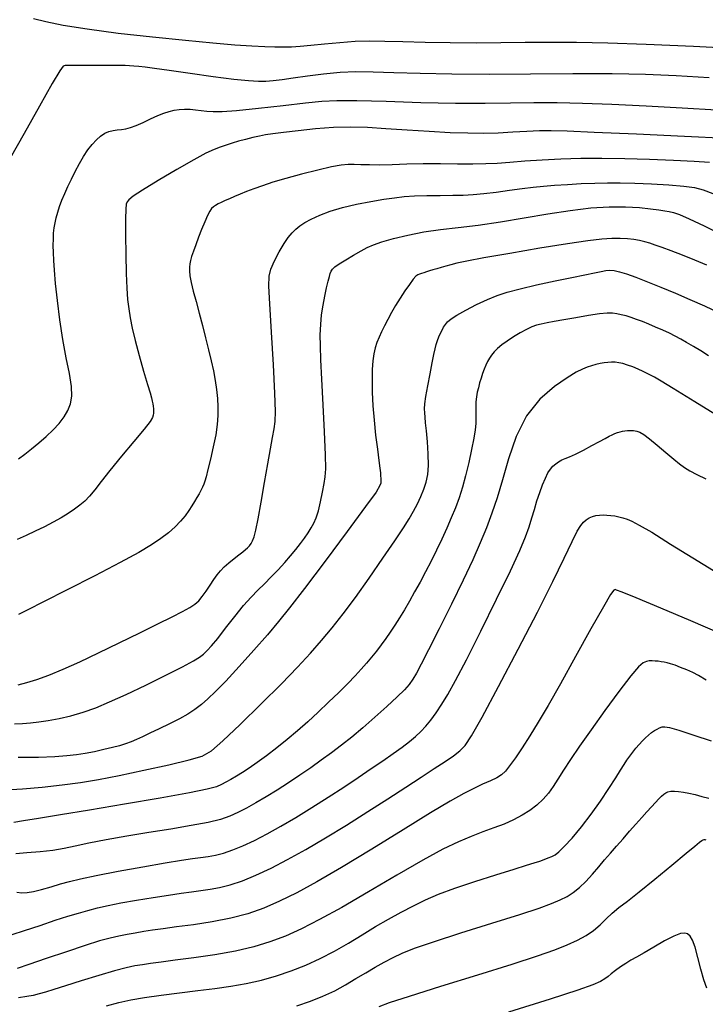
# Model space of a CAD drawing. Extents: x 349717 to 352917, y 1043174 to 1046174.
# Drawn here: x 350843 to 350943, y 1045003 to 1045147 of the extents above; entities that cross this region are included whole.
import ezdxf

# ---------------------------------------------------------------- set-up
doc = ezdxf.new("R2010")
doc.units = 0
doc.header["$MEASUREMENT"] = 0
doc.layers.add('INDEX', color=1, linetype='CONTINUOUS')
doc.layers.add('INTER', color=33, linetype='CONTINUOUS')

msp = doc.modelspace()

# ---------------------------------------------------------------- linework, layer by layer
at = {"layer": 'INDEX', "color": 1, "linetype": 'CONTINUOUS'}
for points, elevation in [([(350943.97, 1045138.5), (350939.15, 1045138.77), (350934.65, 1045138.97), (350929.78, 1045139.06), (350929.78, 1045139.06), (350924.06, 1045139.06), (350917.88, 1045139.02), (350911.83, 1045139), (350911.83, 1045139), (350906.41, 1045139.05), (350901.77, 1045139.14), (350897.95, 1045139.25), (350897.95, 1045139.25), (350894.93, 1045139.33), (350892.42, 1045139.35), (350890.09, 1045139.26), (350890.09, 1045139.26), (350887.69, 1045139.04), (350885.34, 1045138.74), (350883.26, 1045138.45), (350883.26, 1045138.45), (350881.64, 1045138.23), (350880.36, 1045138.07), (350879.27, 1045137.98), (350879.27, 1045137.98), (350878.18, 1045137.96), (350876.75, 1045138.04), (350874.61, 1045138.26), (350874.61, 1045138.26), (350871.59, 1045138.65), (350868.22, 1045139.12), (350865.18, 1045139.55), (350865.18, 1045139.55), (350863.04, 1045139.86), (350861.66, 1045140.05), (350860.74, 1045140.16), (350860.74, 1045140.16), (350860.02, 1045140.22), (350859.38, 1045140.26), (350858.74, 1045140.28), (350858.74, 1045140.28), (350858.02, 1045140.29), (350857.21, 1045140.3), (350856.31, 1045140.31), (350856.31, 1045140.31), (350855.34, 1045140.31), (350854.34, 1045140.3), (350853.4, 1045140.3), (350853.4, 1045140.3), (350852.55, 1045140.3), (350851.82, 1045140.3), (350851.2, 1045140.3), (350851.2, 1045140.3), (350850.7, 1045140.31), (350850.3, 1045140.31), (350849.99, 1045140.31), (350849.99, 1045140.31), (350849.71, 1045140.2), (350849.19, 1045139.52), (350848.08, 1045137.67), (350848.08, 1045137.67), (350846.22, 1045134.37), (350844, 1045130.38), (350841.98, 1045126.79)], 2420), ([(350842.58, 1045044.2), (350843.76, 1045044.26), (350843.76, 1045044.26), (350844.92, 1045044.34), (350846.14, 1045044.48), (350847.51, 1045044.69), (350849.09, 1045044.98), (350850.82, 1045045.38), (350852.62, 1045045.9), (350852.62, 1045045.9), (350854.45, 1045046.55), (350856.47, 1045047.39), (350858.87, 1045048.49), (350858.87, 1045048.49), (350861.75, 1045049.85), (350864.68, 1045051.29), (350867.13, 1045052.52), (350867.13, 1045052.52), (350868.7, 1045053.37), (350869.59, 1045053.94), (350870.16, 1045054.38), (350870.16, 1045054.38), (350870.69, 1045054.88), (350871.35, 1045055.59), (350872.24, 1045056.65), (350872.24, 1045056.65), (350873.4, 1045058.16), (350874.72, 1045059.86), (350876, 1045061.45), (350876, 1045061.45), (350877.11, 1045062.69), (350878.1, 1045063.69), (350879.06, 1045064.62), (350879.06, 1045064.62), (350880.06, 1045065.63), (350881.07, 1045066.69), (350882.03, 1045067.73), (350882.03, 1045067.73), (350882.88, 1045068.72), (350883.64, 1045069.64), (350884.3, 1045070.5), (350884.3, 1045070.5), (350884.9, 1045071.31), (350885.42, 1045072.08), (350885.87, 1045072.79), (350885.87, 1045072.79), (350886.26, 1045073.48), (350886.6, 1045074.26), (350886.93, 1045075.27), (350886.93, 1045075.27), (350887.24, 1045076.59), (350887.54, 1045078.01), (350887.78, 1045079.26), (350887.78, 1045079.26), (350887.94, 1045080.23), (350888, 1045081.41), (350887.97, 1045083.47), (350887.97, 1045083.47), (350887.83, 1045086.8), (350887.64, 1045090.78), (350887.45, 1045094.51), (350887.45, 1045094.51), (350887.3, 1045097.33), (350887.22, 1045099.38), (350887.21, 1045100.99), (350887.21, 1045100.99), (350887.28, 1045102.48), (350887.41, 1045103.91), (350887.61, 1045105.3), (350887.61, 1045105.3), (350887.86, 1045106.64), (350888.13, 1045107.85), (350888.36, 1045108.82), (350888.36, 1045108.82), (350888.54, 1045109.5), (350888.67, 1045109.95), (350888.81, 1045110.27), (350888.81, 1045110.27), (350889, 1045110.56), (350889.35, 1045110.89), (350889.98, 1045111.34), (350889.98, 1045111.34), (350890.94, 1045111.95), (350892.08, 1045112.63), (350893.16, 1045113.25), (350893.16, 1045113.25), (350894.06, 1045113.73), (350894.96, 1045114.12), (350896.17, 1045114.54), (350896.17, 1045114.54), (350897.88, 1045115.03), (350900, 1045115.55), (350902.33, 1045116.01), (350902.33, 1045116.01), (350904.75, 1045116.35), (350907.34, 1045116.64), (350910.23, 1045117), (350910.23, 1045117), (350913.48, 1045117.5), (350916.95, 1045118.08), (350920.41, 1045118.65), (350920.41, 1045118.65), (350923.67, 1045119.14), (350926.66, 1045119.5), (350929.37, 1045119.69), (350931.75, 1045119.68), (350933.77, 1045119.55), (350935.39, 1045119.37), (350935.39, 1045119.37), (350936.59, 1045119.22), (350937.46, 1045119.09), (350938.13, 1045118.98), (350938.13, 1045118.98), (350938.75, 1045118.85), (350939.61, 1045118.55), (350941.03, 1045117.93), (350941.03, 1045117.93), (350943.22, 1045116.88), (350945.96, 1045115.52)], 2410), ([(350842.95, 1045019.62), (350843.68, 1045019.53), (350844.44, 1045019.55), (350845.36, 1045019.71), (350845.36, 1045019.71), (350846.56, 1045020.02), (350847.93, 1045020.41), (350849.3, 1045020.82), (350849.3, 1045020.82), (350850.63, 1045021.2), (350852.23, 1045021.59), (350854.52, 1045022.07), (350854.52, 1045022.07), (350857.74, 1045022.68), (350861.34, 1045023.33), (350864.6, 1045023.9), (350864.6, 1045023.9), (350866.95, 1045024.29), (350868.55, 1045024.54), (350869.75, 1045024.7), (350869.75, 1045024.7), (350870.83, 1045024.85), (350871.92, 1045025.04), (350873.1, 1045025.33), (350873.1, 1045025.33), (350874.43, 1045025.78), (350875.93, 1045026.4), (350877.61, 1045027.18), (350877.61, 1045027.18), (350879.45, 1045028.14), (350881.46, 1045029.25), (350883.64, 1045030.54), (350883.64, 1045030.54), (350885.97, 1045031.97), (350888.34, 1045033.48), (350890.64, 1045034.97), (350890.64, 1045034.97), (350892.75, 1045036.37), (350894.65, 1045037.65), (350896.35, 1045038.81), (350896.35, 1045038.81), (350897.85, 1045039.87), (350899.14, 1045040.81), (350900.22, 1045041.63), (350900.22, 1045041.63), (350901.12, 1045042.36), (350901.89, 1045043.07), (350902.61, 1045043.84), (350902.61, 1045043.84), (350903.36, 1045044.75), (350904.14, 1045045.82), (350904.95, 1045047.05), (350904.95, 1045047.05), (350905.83, 1045048.49), (350906.95, 1045050.52), (350908.52, 1045053.53), (350908.52, 1045053.53), (350910.64, 1045057.72), (350912.93, 1045062.37), (350914.95, 1045066.54), (350914.95, 1045066.54), (350916.32, 1045069.51), (350917.16, 1045071.5), (350917.69, 1045072.95), (350917.69, 1045072.95), (350918.09, 1045074.25), (350918.46, 1045075.5), (350918.82, 1045076.73), (350918.82, 1045076.73), (350919.22, 1045077.95), (350919.65, 1045079.1), (350920.05, 1045080.08), (350920.05, 1045080.08), (350920.43, 1045080.82), (350920.8, 1045081.37), (350921.16, 1045081.8), (350921.16, 1045081.8), (350921.56, 1045082.16), (350921.98, 1045082.46), (350922.44, 1045082.71), (350922.44, 1045082.71), (350922.94, 1045082.93), (350923.57, 1045083.18), (350924.44, 1045083.56), (350924.44, 1045083.56), (350925.59, 1045084.14), (350926.83, 1045084.81), (350927.96, 1045085.42), (350928.78, 1045085.87), (350929.35, 1045086.18), (350929.8, 1045086.4), (350929.8, 1045086.4), (350930.2, 1045086.58), (350930.59, 1045086.72), (350930.96, 1045086.84), (350930.96, 1045086.84), (350931.31, 1045086.92), (350931.66, 1045086.97), (350932.05, 1045087.01), (350932.05, 1045087.01), (350932.47, 1045087.03), (350932.92, 1045087.01), (350933.38, 1045086.94), (350933.38, 1045086.94), (350933.85, 1045086.78), (350934.43, 1045086.43), (350935.25, 1045085.81), (350935.25, 1045085.81), (350936.38, 1045084.88), (350937.63, 1045083.81), (350938.77, 1045082.84), (350938.77, 1045082.84), (350939.64, 1045082.13), (350940.37, 1045081.6), (350941.14, 1045081.13), (350941.14, 1045081.13), (350942.14, 1045080.58), (350943.46, 1045079.94)], 2400), ([(350883.79, 1045003.05), (350885.76, 1045003.7), (350887.59, 1045004.44), (350889.31, 1045005.24), (350889.31, 1045005.24), (350890.91, 1045006.1), (350892.41, 1045007), (350893.84, 1045007.86), (350893.84, 1045007.86), (350895.22, 1045008.67), (350896.55, 1045009.41), (350897.84, 1045010.09), (350897.84, 1045010.09), (350899.16, 1045010.72), (350900.96, 1045011.43), (350903.73, 1045012.39), (350907.74, 1045013.67), (350912.26, 1045015.08), (350916.31, 1045016.36), (350916.31, 1045016.36), (350919.15, 1045017.3), (350920.96, 1045017.96), (350922.19, 1045018.48), (350922.19, 1045018.48), (350923.21, 1045018.99), (350924.13, 1045019.56), (350925.03, 1045020.29), (350925.03, 1045020.29), (350925.97, 1045021.2), (350926.91, 1045022.25), (350927.83, 1045023.31), (350927.83, 1045023.31), (350928.7, 1045024.33), (350929.56, 1045025.32), (350930.44, 1045026.34), (350930.44, 1045026.34), (350931.39, 1045027.42), (350932.34, 1045028.52), (350933.27, 1045029.56), (350933.27, 1045029.56), (350934.11, 1045030.52), (350934.86, 1045031.36), (350935.53, 1045032.09), (350935.53, 1045032.09), (350936.11, 1045032.71), (350936.6, 1045033.23), (350937, 1045033.63), (350937, 1045033.63), (350937.32, 1045033.93), (350937.61, 1045034.14), (350937.94, 1045034.28), (350937.94, 1045034.28), (350938.36, 1045034.35), (350938.88, 1045034.37), (350939.49, 1045034.33), (350939.49, 1045034.33), (350940.19, 1045034.23), (350941, 1045034.08), (350941.9, 1045033.87), (350941.9, 1045033.87), (350942.89, 1045033.61), (350943.9, 1045033.32)], 2390)]:
    msp.add_lwpolyline(points, dxfattribs=dict(at, elevation=elevation))
at = {"layer": 'INTER', "linetype": 'CONTINUOUS'}
for points, elevation in [([(350949.09, 1045142.68), (350941.67, 1045143.06), (350934.77, 1045143.37), (350934.77, 1045143.37), (350929.14, 1045143.57), (350924.6, 1045143.67), (350920.72, 1045143.68), (350920.72, 1045143.68), (350917.11, 1045143.65), (350913.57, 1045143.6), (350909.96, 1045143.57), (350909.96, 1045143.57), (350906.18, 1045143.6), (350902.5, 1045143.68), (350899.24, 1045143.76), (350899.24, 1045143.76), (350896.61, 1045143.82), (350894.4, 1045143.84), (350892.28, 1045143.78), (350892.28, 1045143.78), (350890.04, 1045143.62), (350887.81, 1045143.41), (350885.83, 1045143.21), (350885.83, 1045143.21), (350884.27, 1045143.07), (350883, 1045142.99), (350881.84, 1045142.96), (350881.84, 1045142.96), (350880.6, 1045142.96), (350879.12, 1045143), (350877.21, 1045143.11), (350877.21, 1045143.11), (350874.72, 1045143.29), (350871.53, 1045143.57), (350867.53, 1045143.94), (350867.53, 1045143.94), (350862.74, 1045144.43), (350857.74, 1045144.99), (350853.21, 1045145.58), (350853.21, 1045145.58), (350849.7, 1045146.16), (350847.15, 1045146.68), (350845.35, 1045147.1)], 2422), ([(350843.2, 1045082.87), (350844.11, 1045083.58), (350845.07, 1045084.36), (350845.07, 1045084.36), (350846.13, 1045085.22), (350847.22, 1045086.15), (350848.24, 1045087.1), (350848.24, 1045087.1), (350849.11, 1045088.05), (350849.83, 1045089), (350850.39, 1045089.94), (350850.39, 1045089.94), (350850.79, 1045090.9), (350850.98, 1045092.02), (350850.93, 1045093.46), (350850.93, 1045093.46), (350850.62, 1045095.34), (350850.15, 1045097.63), (350849.65, 1045100.28), (350849.65, 1045100.28), (350849.21, 1045103.15), (350848.85, 1045106), (350848.59, 1045108.49), (350848.59, 1045108.49), (350848.42, 1045110.4), (350848.32, 1045111.85), (350848.27, 1045113.01), (350848.27, 1045113.01), (350848.25, 1045114.04), (350848.27, 1045114.99), (350848.31, 1045115.84), (350848.39, 1045116.61), (350848.51, 1045117.34), (350848.68, 1045118.08), (350848.68, 1045118.08), (350848.9, 1045118.87), (350849.18, 1045119.72), (350849.52, 1045120.62), (350849.52, 1045120.62), (350849.92, 1045121.59), (350850.38, 1045122.62), (350850.89, 1045123.71), (350850.89, 1045123.71), (350851.46, 1045124.84), (350852.06, 1045125.97), (350852.68, 1045127.03), (350852.68, 1045127.03), (350853.31, 1045127.97), (350853.93, 1045128.78), (350854.54, 1045129.45), (350854.54, 1045129.45), (350855.16, 1045129.99), (350855.77, 1045130.4), (350856.38, 1045130.67), (350856.38, 1045130.67), (350856.98, 1045130.82), (350857.59, 1045130.89), (350858.2, 1045130.95), (350858.2, 1045130.95), (350858.82, 1045131.05), (350859.51, 1045131.23), (350860.34, 1045131.54), (350860.34, 1045131.54), (350861.35, 1045131.99), (350862.45, 1045132.51), (350863.49, 1045132.99), (350863.49, 1045132.99), (350864.38, 1045133.35), (350865.16, 1045133.6), (350865.89, 1045133.77), (350865.89, 1045133.77), (350866.64, 1045133.87), (350867.41, 1045133.91), (350868.21, 1045133.9), (350868.21, 1045133.9), (350869.02, 1045133.83), (350869.85, 1045133.74), (350870.68, 1045133.64), (350870.68, 1045133.64), (350871.58, 1045133.58), (350872.88, 1045133.59), (350875.01, 1045133.74), (350875.01, 1045133.74), (350878.19, 1045134.06), (350881.81, 1045134.45), (350885.07, 1045134.83), (350885.07, 1045134.83), (350887.45, 1045135.09), (350889.62, 1045135.21), (350892.52, 1045135.21), (350892.52, 1045135.21), (350896.8, 1045135.09), (350901.89, 1045134.92), (350906.93, 1045134.8), (350906.93, 1045134.8), (350911.25, 1045134.79), (350914.96, 1045134.85), (350918.37, 1045134.91), (350918.37, 1045134.91), (350921.77, 1045134.9), (350925.46, 1045134.82), (350929.73, 1045134.66), (350929.73, 1045134.66), (350934.74, 1045134.41), (350940.03, 1045134.12), (350945.01, 1045133.84)], 2418), ([(350946.41, 1045129.66), (350940.33, 1045129.95), (350933.33, 1045130.27), (350927.18, 1045130.54), (350927.18, 1045130.54), (350923.21, 1045130.71), (350920.88, 1045130.78), (350919.19, 1045130.76), (350919.19, 1045130.76), (350917.34, 1045130.67), (350915.28, 1045130.55), (350913.14, 1045130.44), (350913.14, 1045130.44), (350911.02, 1045130.38), (350908.76, 1045130.4), (350906.16, 1045130.49), (350906.16, 1045130.49), (350903.11, 1045130.66), (350899.87, 1045130.87), (350896.78, 1045131.07), (350896.78, 1045131.07), (350894.08, 1045131.23), (350891.62, 1045131.29), (350889.16, 1045131.24), (350889.16, 1045131.24), (350886.53, 1045131.05), (350883.97, 1045130.78), (350881.82, 1045130.52), (350881.82, 1045130.52), (350880.3, 1045130.33), (350879.23, 1045130.17), (350878.33, 1045130), (350878.33, 1045130), (350877.35, 1045129.78), (350876.32, 1045129.51), (350875.3, 1045129.23), (350875.3, 1045129.23), (350874.35, 1045128.96), (350873.46, 1045128.68), (350872.61, 1045128.39), (350872.61, 1045128.39), (350871.72, 1045128.04), (350870.53, 1045127.49), (350868.76, 1045126.54), (350868.76, 1045126.54), (350866.26, 1045125.11), (350863.54, 1045123.5), (350861.25, 1045122.1), (350861.25, 1045122.1), (350859.89, 1045121.2), (350859.27, 1045120.69), (350859.04, 1045120.39), (350859.04, 1045120.39), (350858.91, 1045120.06), (350858.83, 1045119.35), (350858.78, 1045117.92), (350858.78, 1045117.92), (350858.78, 1045115.55), (350858.82, 1045112.69), (350858.89, 1045109.95), (350858.89, 1045109.95), (350858.98, 1045107.81), (350859.1, 1045106.16), (350859.26, 1045104.78), (350859.26, 1045104.78), (350859.45, 1045103.44), (350859.74, 1045101.96), (350860.18, 1045100.16), (350860.18, 1045100.16), (350860.77, 1045097.95), (350861.43, 1045095.67), (350861.99, 1045093.75), (350861.99, 1045093.75), (350862.37, 1045092.49), (350862.58, 1045091.77), (350862.7, 1045091.31), (350862.79, 1045090.92), (350862.85, 1045090.55), (350862.89, 1045090.2), (350862.89, 1045090.2), (350862.9, 1045089.86), (350862.88, 1045089.54), (350862.84, 1045089.24), (350862.84, 1045089.24), (350862.74, 1045088.92), (350862.38, 1045088.34), (350861.52, 1045087.22), (350861.52, 1045087.22), (350860.03, 1045085.42), (350858.23, 1045083.26), (350856.52, 1045081.19), (350856.52, 1045081.19), (350855.23, 1045079.57), (350854.3, 1045078.36), (350853.55, 1045077.45), (350853.55, 1045077.45), (350852.85, 1045076.72), (350852.13, 1045076.1), (350851.33, 1045075.52), (350851.33, 1045075.52), (350850.42, 1045074.92), (350849.39, 1045074.29), (350848.24, 1045073.64), (350848.24, 1045073.64), (350846.97, 1045072.97), (350845.63, 1045072.3), (350844.29, 1045071.67), (350844.29, 1045071.67), (350843, 1045071.09)], 2416), ([(350943.98, 1045126.13), (350941.75, 1045126.28), (350941.75, 1045126.28), (350938.74, 1045126.43), (350935.24, 1045126.56), (350931.65, 1045126.66), (350931.65, 1045126.66), (350928.31, 1045126.71), (350925.23, 1045126.7), (350922.33, 1045126.64), (350922.33, 1045126.64), (350919.58, 1045126.5), (350917.05, 1045126.32), (350914.85, 1045126.15), (350914.85, 1045126.15), (350913.03, 1045126.01), (350911.35, 1045125.92), (350909.49, 1045125.88), (350909.49, 1045125.88), (350907.23, 1045125.9), (350904.73, 1045125.93), (350902.2, 1045125.93), (350902.2, 1045125.93), (350899.84, 1045125.89), (350897.72, 1045125.82), (350895.9, 1045125.77), (350895.9, 1045125.77), (350894.38, 1045125.78), (350893.13, 1045125.82), (350892.13, 1045125.86), (350892.13, 1045125.86), (350891.27, 1045125.86), (350890.28, 1045125.76), (350888.87, 1045125.5), (350888.87, 1045125.5), (350886.84, 1045125.03), (350884.47, 1045124.43), (350882.17, 1045123.81), (350882.17, 1045123.81), (350880.28, 1045123.25), (350878.77, 1045122.75), (350877.52, 1045122.3), (350877.52, 1045122.3), (350876.45, 1045121.89), (350875.51, 1045121.51), (350874.69, 1045121.17), (350874.69, 1045121.17), (350873.96, 1045120.85), (350873.32, 1045120.57), (350872.77, 1045120.32), (350872.77, 1045120.32), (350872.31, 1045120.09), (350871.93, 1045119.88), (350871.61, 1045119.66), (350871.61, 1045119.66), (350871.34, 1045119.41), (350871.08, 1045119.02), (350870.76, 1045118.4), (350870.76, 1045118.4), (350870.35, 1045117.49), (350869.9, 1045116.38), (350869.44, 1045115.22), (350869.44, 1045115.22), (350869.03, 1045114.14), (350868.7, 1045113.2), (350868.44, 1045112.42), (350868.44, 1045112.42), (350868.27, 1045111.82), (350868.17, 1045111.33), (350868.13, 1045110.85), (350868.13, 1045110.85), (350868.12, 1045110.31), (350868.19, 1045109.6), (350868.36, 1045108.64), (350868.36, 1045108.64), (350868.67, 1045107.37), (350869.08, 1045105.84), (350869.54, 1045104.13), (350869.54, 1045104.13), (350870.02, 1045102.33), (350870.48, 1045100.52), (350870.91, 1045098.78), (350870.91, 1045098.78), (350871.28, 1045097.19), (350871.61, 1045095.72), (350871.87, 1045094.33), (350871.87, 1045094.33), (350872.07, 1045092.99), (350872.2, 1045091.7), (350872.27, 1045090.45), (350872.26, 1045089.21), (350872.17, 1045087.9), (350871.95, 1045086.39), (350871.95, 1045086.39), (350871.59, 1045084.61), (350871.18, 1045082.82), (350870.81, 1045081.3), (350870.81, 1045081.3), (350870.56, 1045080.27), (350870.39, 1045079.63), (350870.23, 1045079.17), (350870.23, 1045079.17), (350870.03, 1045078.72), (350869.79, 1045078.26), (350869.52, 1045077.76), (350869.52, 1045077.76), (350869.21, 1045077.24), (350868.86, 1045076.66), (350868.47, 1045076.03), (350868.47, 1045076.03), (350868.03, 1045075.32), (350867.5, 1045074.56), (350866.84, 1045073.77), (350866.84, 1045073.77), (350866.04, 1045072.94), (350865.07, 1045072.1), (350863.94, 1045071.24), (350863.94, 1045071.24), (350862.59, 1045070.32), (350860.73, 1045069.21), (350858.03, 1045067.73), (350858.03, 1045067.73), (350854.33, 1045065.8), (350850.3, 1045063.74), (350846.81, 1045061.98), (350846.81, 1045061.98), (350844.52, 1045060.82), (350843.2, 1045060.15)], 2414), ([(350843.15, 1045049.91), (350844.38, 1045050.22), (350845.84, 1045050.67), (350847.6, 1045051.3), (350847.6, 1045051.3), (350849.69, 1045052.17), (350852.11, 1045053.26), (350854.87, 1045054.55), (350854.87, 1045054.55), (350857.88, 1045056), (350860.87, 1045057.47), (350863.53, 1045058.79), (350863.53, 1045058.79), (350865.59, 1045059.82), (350867.11, 1045060.6), (350868.18, 1045061.2), (350868.18, 1045061.2), (350868.93, 1045061.68), (350869.49, 1045062.16), (350869.99, 1045062.76), (350869.99, 1045062.76), (350870.55, 1045063.54), (350871.13, 1045064.42), (350871.68, 1045065.25), (350871.68, 1045065.25), (350872.16, 1045065.94), (350872.63, 1045066.52), (350873.18, 1045067.09), (350873.18, 1045067.09), (350873.89, 1045067.71), (350874.65, 1045068.33), (350875.34, 1045068.88), (350875.34, 1045068.88), (350875.89, 1045069.3), (350876.29, 1045069.63), (350876.61, 1045069.91), (350876.61, 1045069.91), (350876.88, 1045070.18), (350877.12, 1045070.5), (350877.34, 1045070.9), (350877.34, 1045070.9), (350877.56, 1045071.48), (350877.82, 1045072.46), (350878.16, 1045074.11), (350878.16, 1045074.11), (350878.6, 1045076.56), (350879.09, 1045079.41), (350879.56, 1045082.14), (350879.56, 1045082.14), (350879.95, 1045084.33), (350880.24, 1045085.98), (350880.46, 1045087.24), (350880.46, 1045087.24), (350880.61, 1045088.31), (350880.66, 1045089.81), (350880.59, 1045092.45), (350880.59, 1045092.45), (350880.38, 1045096.61), (350880.1, 1045101.37), (350879.86, 1045105.5), (350879.86, 1045105.5), (350879.72, 1045108.1), (350879.75, 1045109.55), (350880.01, 1045110.59), (350880.01, 1045110.59), (350880.54, 1045111.8), (350881.22, 1045113.1), (350881.92, 1045114.29), (350881.92, 1045114.29), (350882.54, 1045115.2), (350883.09, 1045115.88), (350883.63, 1045116.42), (350883.63, 1045116.42), (350884.22, 1045116.9), (350884.95, 1045117.38), (350885.9, 1045117.89), (350885.9, 1045117.89), (350887.13, 1045118.45), (350888.66, 1045119.03), (350890.47, 1045119.59), (350890.47, 1045119.59), (350892.5, 1045120.07), (350894.58, 1045120.46), (350896.47, 1045120.78), (350896.47, 1045120.78), (350898.03, 1045121), (350899.45, 1045121.16), (350900.97, 1045121.26), (350900.97, 1045121.26), (350902.78, 1045121.31), (350904.72, 1045121.34), (350906.54, 1045121.35), (350906.54, 1045121.35), (350908.08, 1045121.38), (350909.5, 1045121.45), (350911.05, 1045121.59), (350911.05, 1045121.59), (350912.87, 1045121.81), (350914.83, 1045122.08), (350916.68, 1045122.34), (350918.29, 1045122.54), (350919.79, 1045122.7), (350921.4, 1045122.83), (350921.4, 1045122.83), (350923.27, 1045122.95), (350925.28, 1045123.06), (350927.27, 1045123.14), (350927.27, 1045123.14), (350929.12, 1045123.18), (350930.98, 1045123.18), (350933.08, 1045123.13), (350933.08, 1045123.13), (350935.54, 1045123.02), (350938.05, 1045122.87), (350940.23, 1045122.69), (350940.23, 1045122.69), (350941.8, 1045122.49), (350943.07, 1045122.17), (350944.46, 1045121.61)], 2412), ([(350943.61, 1045111.15), (350941.88, 1045111.87), (350940.05, 1045112.6), (350938.38, 1045113.26), (350938.38, 1045113.26), (350937.08, 1045113.74), (350936.09, 1045114.09), (350935.29, 1045114.35), (350934.54, 1045114.56), (350933.79, 1045114.73), (350932.97, 1045114.88), (350932.97, 1045114.88), (350932.04, 1045114.99), (350930.97, 1045115.05), (350929.74, 1045115.04), (350929.74, 1045115.04), (350928.27, 1045114.94), (350926.24, 1045114.7), (350923.29, 1045114.27), (350923.29, 1045114.27), (350919.26, 1045113.61), (350914.88, 1045112.87), (350911.09, 1045112.2), (350911.09, 1045112.2), (350908.59, 1045111.74), (350907.14, 1045111.44), (350906.25, 1045111.22), (350906.25, 1045111.22), (350905.51, 1045111.02), (350904.83, 1045110.82), (350904.21, 1045110.63), (350904.21, 1045110.63), (350903.65, 1045110.46), (350903.14, 1045110.3), (350902.69, 1045110.16), (350902.69, 1045110.16), (350902.3, 1045110.04), (350901.96, 1045109.93), (350901.68, 1045109.83), (350901.68, 1045109.83), (350901.44, 1045109.73), (350901.17, 1045109.53), (350900.78, 1045109.09), (350900.78, 1045109.09), (350900.23, 1045108.35), (350899.56, 1045107.39), (350898.86, 1045106.32), (350898.86, 1045106.32), (350898.2, 1045105.25), (350897.6, 1045104.22), (350897.06, 1045103.23), (350897.06, 1045103.23), (350896.58, 1045102.31), (350896.15, 1045101.44), (350895.79, 1045100.64), (350895.79, 1045100.64), (350895.48, 1045099.88), (350895.23, 1045099.1), (350895.03, 1045098.22), (350895.03, 1045098.22), (350894.89, 1045097.18), (350894.8, 1045095.91), (350894.77, 1045094.4), (350894.77, 1045094.4), (350894.8, 1045092.63), (350894.9, 1045090.64), (350895.07, 1045088.5), (350895.07, 1045088.5), (350895.29, 1045086.32), (350895.54, 1045084.29), (350895.75, 1045082.64), (350895.75, 1045082.64), (350895.89, 1045081.54), (350895.98, 1045080.85), (350896.02, 1045080.4), (350896.02, 1045080.4), (350896.04, 1045080.01), (350896.05, 1045079.66), (350896.03, 1045079.35), (350896.03, 1045079.35), (350895.92, 1045078.97), (350895.34, 1045078.03), (350893.83, 1045075.9), (350893.83, 1045075.9), (350891.15, 1045072.27), (350887.9, 1045067.92), (350884.9, 1045063.95), (350884.9, 1045063.95), (350882.74, 1045061.14), (350881.12, 1045059.11), (350879.51, 1045057.21), (350879.51, 1045057.21), (350877.52, 1045054.95), (350875.37, 1045052.56), (350873.42, 1045050.44), (350873.42, 1045050.44), (350871.93, 1045048.9), (350870.81, 1045047.82), (350869.86, 1045047.02), (350869.86, 1045047.02), (350868.91, 1045046.31), (350867.87, 1045045.62), (350866.65, 1045044.92), (350866.65, 1045044.92), (350865.22, 1045044.18), (350863.72, 1045043.46), (350862.35, 1045042.81), (350861.26, 1045042.3), (350860.38, 1045041.9), (350859.6, 1045041.57), (350859.6, 1045041.57), (350858.81, 1045041.28), (350857.93, 1045041), (350856.89, 1045040.72), (350856.89, 1045040.72), (350855.63, 1045040.43), (350854.26, 1045040.13), (350852.91, 1045039.88), (350852.91, 1045039.88), (350851.64, 1045039.68), (350850.24, 1045039.52), (350848.46, 1045039.38), (350848.46, 1045039.38), (350846.08, 1045039.27), (350843.11, 1045039.29)], 2408), ([(350841.35, 1045034.54), (350843.74, 1045034.71), (350846.61, 1045034.97), (350849.54, 1045035.29), (350849.54, 1045035.29), (350852.21, 1045035.64), (350854.87, 1045036.08), (350857.89, 1045036.66), (350857.89, 1045036.66), (350861.48, 1045037.41), (350865.12, 1045038.22), (350868.1, 1045038.92), (350868.1, 1045038.92), (350869.99, 1045039.48), (350871.35, 1045040.26), (350873, 1045041.71), (350873, 1045041.71), (350875.54, 1045044.12), (350878.59, 1045047.09), (350881.54, 1045050.02), (350883.91, 1045052.46), (350885.78, 1045054.49), (350887.39, 1045056.34), (350887.39, 1045056.34), (350888.93, 1045058.2), (350890.55, 1045060.25), (350892.33, 1045062.65), (350892.33, 1045062.65), (350894.34, 1045065.47), (350896.36, 1045068.37), (350898.09, 1045070.92), (350898.09, 1045070.92), (350899.33, 1045072.79), (350900.18, 1045074.14), (350900.82, 1045075.24), (350900.82, 1045075.24), (350901.38, 1045076.32), (350901.88, 1045077.4), (350902.32, 1045078.45), (350902.32, 1045078.45), (350902.66, 1045079.46), (350902.9, 1045080.57), (350903.01, 1045081.92), (350903.01, 1045081.92), (350902.97, 1045083.59), (350902.84, 1045085.37), (350902.69, 1045086.96), (350902.69, 1045086.96), (350902.57, 1045088.14), (350902.49, 1045088.97), (350902.44, 1045089.6), (350902.44, 1045089.6), (350902.43, 1045090.18), (350902.48, 1045090.91), (350902.63, 1045091.99), (350902.63, 1045091.99), (350902.9, 1045093.54), (350903.22, 1045095.3), (350903.53, 1045096.91), (350903.53, 1045096.91), (350903.77, 1045098.1), (350903.97, 1045098.94), (350904.14, 1045099.59), (350904.14, 1045099.59), (350904.32, 1045100.17), (350904.52, 1045100.71), (350904.74, 1045101.22), (350904.74, 1045101.22), (350904.97, 1045101.68), (350905.21, 1045102.11), (350905.48, 1045102.51), (350905.48, 1045102.51), (350905.79, 1045102.88), (350906.29, 1045103.31), (350907.14, 1045103.87), (350907.14, 1045103.87), (350908.45, 1045104.6), (350910.02, 1045105.41), (350911.59, 1045106.15), (350911.59, 1045106.15), (350913.01, 1045106.73), (350914.49, 1045107.21), (350916.35, 1045107.7), (350916.35, 1045107.7), (350918.78, 1045108.26), (350921.46, 1045108.84), (350923.93, 1045109.36), (350923.93, 1045109.36), (350925.83, 1045109.76), (350927.21, 1045110.05), (350928.18, 1045110.25), (350928.18, 1045110.25), (350928.89, 1045110.38), (350929.47, 1045110.42), (350930.09, 1045110.37), (350930.09, 1045110.37), (350930.86, 1045110.19), (350931.89, 1045109.87), (350933.23, 1045109.39), (350933.23, 1045109.39), (350934.94, 1045108.73), (350936.91, 1045107.94), (350939.02, 1045107.06), (350939.02, 1045107.06), (350941.14, 1045106.15), (350943.27, 1045105.2), (350945.4, 1045104.18)], 2406), ([(350943.86, 1045097.92), (350942.72, 1045098.64), (350941.64, 1045099.29), (350940.66, 1045099.88), (350940.66, 1045099.88), (350939.81, 1045100.37), (350939, 1045100.81), (350938.14, 1045101.23), (350938.14, 1045101.23), (350937.17, 1045101.67), (350936.14, 1045102.11), (350935.13, 1045102.54), (350935.13, 1045102.54), (350934.2, 1045102.91), (350933.35, 1045103.23), (350932.56, 1045103.51), (350932.56, 1045103.51), (350931.82, 1045103.74), (350931.13, 1045103.92), (350930.49, 1045104.06), (350930.49, 1045104.06), (350929.86, 1045104.14), (350929.08, 1045104.15), (350927.93, 1045104.03), (350927.93, 1045104.03), (350926.32, 1045103.79), (350924.48, 1045103.47), (350922.74, 1045103.16), (350922.74, 1045103.16), (350921.35, 1045102.91), (350920.29, 1045102.71), (350919.45, 1045102.55), (350919.45, 1045102.55), (350918.75, 1045102.37), (350918.07, 1045102.13), (350917.31, 1045101.78), (350917.31, 1045101.78), (350916.39, 1045101.28), (350915.4, 1045100.69), (350914.46, 1045100.07), (350914.46, 1045100.07), (350913.68, 1045099.5), (350913.05, 1045098.97), (350912.57, 1045098.48), (350912.57, 1045098.48), (350912.19, 1045098.03), (350911.89, 1045097.57), (350911.63, 1045097.09), (350911.63, 1045097.09), (350911.38, 1045096.57), (350911.14, 1045095.98), (350910.9, 1045095.35), (350910.67, 1045094.67), (350910.46, 1045093.96), (350910.27, 1045093.26), (350910.27, 1045093.26), (350910.11, 1045092.6), (350909.99, 1045091.93), (350909.92, 1045091.21), (350909.92, 1045091.21), (350909.9, 1045090.43), (350909.91, 1045089.6), (350909.92, 1045088.8), (350909.92, 1045088.8), (350909.89, 1045088.03), (350909.8, 1045087.13), (350909.61, 1045085.9), (350909.61, 1045085.9), (350909.29, 1045084.24), (350908.88, 1045082.32), (350908.42, 1045080.42), (350908.42, 1045080.42), (350907.95, 1045078.73), (350907.46, 1045077.21), (350906.92, 1045075.75), (350906.92, 1045075.75), (350906.32, 1045074.27), (350905.67, 1045072.74), (350904.95, 1045071.17), (350904.95, 1045071.17), (350904.17, 1045069.56), (350903.37, 1045067.94), (350902.55, 1045066.37), (350902.55, 1045066.37), (350901.76, 1045064.87), (350900.98, 1045063.45), (350900.22, 1045062.12), (350900.22, 1045062.12), (350899.49, 1045060.86), (350898.78, 1045059.69), (350898.09, 1045058.6), (350898.09, 1045058.6), (350897.42, 1045057.59), (350896.75, 1045056.63), (350896.08, 1045055.71), (350896.08, 1045055.71), (350895.39, 1045054.81), (350894.68, 1045053.92), (350893.95, 1045053.04), (350893.95, 1045053.04), (350893.18, 1045052.16), (350892.31, 1045051.21), (350891.23, 1045050.1), (350891.23, 1045050.1), (350889.91, 1045048.79), (350888.42, 1045047.34), (350886.88, 1045045.88), (350886.88, 1045045.88), (350885.37, 1045044.49), (350883.89, 1045043.17), (350882.39, 1045041.9), (350882.39, 1045041.9), (350880.85, 1045040.67), (350879.35, 1045039.53), (350877.99, 1045038.54), (350877.99, 1045038.54), (350876.83, 1045037.73), (350875.84, 1045037.09), (350874.98, 1045036.55), (350874.98, 1045036.55), (350874.18, 1045036.08), (350873.45, 1045035.67), (350872.78, 1045035.32), (350872.78, 1045035.32), (350872.05, 1045035.02), (350870.72, 1045034.66), (350868.12, 1045034.13), (350868.12, 1045034.13), (350863.85, 1045033.36), (350858.64, 1045032.47), (350853.52, 1045031.61), (350853.52, 1045031.61), (350849.31, 1045030.9), (350846.12, 1045030.37), (350843.9, 1045030.01), (350843.9, 1045030.01), (350842.5, 1045029.79)], 2404), ([(350946.68, 1045088.22), (350941.84, 1045091.22), (350941.84, 1045091.22), (350938.71, 1045093.15), (350936.96, 1045094.21), (350935.95, 1045094.79), (350935.95, 1045094.79), (350935.11, 1045095.24), (350934.33, 1045095.62), (350933.57, 1045095.97), (350933.57, 1045095.97), (350932.8, 1045096.29), (350932.05, 1045096.57), (350931.37, 1045096.78), (350931.37, 1045096.78), (350930.77, 1045096.91), (350930.24, 1045096.97), (350929.72, 1045096.97), (350929.72, 1045096.97), (350929.18, 1045096.94), (350928.62, 1045096.88), (350928.03, 1045096.78), (350928.03, 1045096.78), (350927.41, 1045096.64), (350926.77, 1045096.47), (350926.13, 1045096.26), (350926.13, 1045096.26), (350925.45, 1045095.99), (350924.56, 1045095.53), (350923.23, 1045094.72), (350923.23, 1045094.72), (350921.36, 1045093.43), (350919.24, 1045091.59), (350917.28, 1045089.15), (350917.28, 1045089.15), (350915.77, 1045086.14), (350914.67, 1045082.89), (350913.79, 1045079.81), (350913.79, 1045079.81), (350913.02, 1045077.2), (350912.26, 1045074.94), (350911.46, 1045072.82), (350911.46, 1045072.82), (350910.55, 1045070.61), (350909.45, 1045068.12), (350908.06, 1045065.16), (350908.06, 1045065.16), (350906.35, 1045061.66), (350904.56, 1045058.08), (350903.02, 1045055.02), (350903.02, 1045055.02), (350901.95, 1045052.91), (350901.25, 1045051.59), (350900.73, 1045050.7), (350900.73, 1045050.7), (350900.2, 1045049.96), (350899.49, 1045049.16), (350898.43, 1045048.12), (350898.43, 1045048.12), (350896.94, 1045046.73), (350895.18, 1045045.15), (350893.41, 1045043.6), (350893.41, 1045043.6), (350891.79, 1045042.25), (350890.31, 1045041.07), (350888.85, 1045039.96), (350888.85, 1045039.96), (350887.36, 1045038.87), (350885.81, 1045037.78), (350884.21, 1045036.68), (350884.21, 1045036.68), (350882.55, 1045035.59), (350880.9, 1045034.53), (350879.31, 1045033.54), (350879.31, 1045033.54), (350877.82, 1045032.67), (350876.45, 1045031.9), (350875.19, 1045031.25), (350875.19, 1045031.25), (350874, 1045030.71), (350872.64, 1045030.24), (350870.83, 1045029.79), (350870.83, 1045029.79), (350868.37, 1045029.33), (350865.41, 1045028.84), (350862.2, 1045028.33), (350862.2, 1045028.33), (350858.97, 1045027.79), (350855.97, 1045027.25), (350853.42, 1045026.76), (350853.42, 1045026.76), (350851.45, 1045026.34), (350849.82, 1045026), (350848.19, 1045025.72), (350846.33, 1045025.51), (350844.42, 1045025.35), (350842.78, 1045025.23)], 2402), ([(350842.24, 1045013.44), (350844.07, 1045014.03), (350846.32, 1045014.77), (350848.54, 1045015.51), (350848.54, 1045015.51), (350850.39, 1045016.1), (350851.92, 1045016.57), (350853.3, 1045016.96), (350853.3, 1045016.96), (350854.69, 1045017.32), (350856.25, 1045017.67), (350858.12, 1045018.04), (350858.12, 1045018.04), (350860.39, 1045018.44), (350862.81, 1045018.84), (350865.06, 1045019.2), (350865.06, 1045019.2), (350866.91, 1045019.47), (350868.44, 1045019.69), (350869.8, 1045019.86), (350869.8, 1045019.86), (350871.13, 1045020.04), (350872.53, 1045020.29), (350874.08, 1045020.67), (350874.08, 1045020.67), (350875.84, 1045021.27), (350877.82, 1045022.08), (350880.02, 1045023.11), (350880.02, 1045023.11), (350882.45, 1045024.37), (350885.1, 1045025.84), (350887.97, 1045027.53), (350887.97, 1045027.53), (350891.04, 1045029.42), (350894.13, 1045031.38), (350897.07, 1045033.27), (350897.07, 1045033.27), (350899.68, 1045034.95), (350901.94, 1045036.42), (350903.85, 1045037.66), (350903.85, 1045037.66), (350905.41, 1045038.69), (350906.65, 1045039.54), (350907.59, 1045040.27), (350907.59, 1045040.27), (350908.34, 1045041.04), (350909.27, 1045042.43), (350910.81, 1045045.16), (350910.81, 1045045.16), (350913.22, 1045049.63), (350916.1, 1045055.09), (350918.9, 1045060.49), (350918.9, 1045060.49), (350921.13, 1045064.96), (350922.78, 1045068.38), (350923.94, 1045070.79), (350923.94, 1045070.79), (350924.71, 1045072.3), (350925.22, 1045073.15), (350925.62, 1045073.63), (350925.62, 1045073.63), (350926.02, 1045073.99), (350926.46, 1045074.27), (350926.93, 1045074.48), (350926.93, 1045074.48), (350927.43, 1045074.61), (350927.95, 1045074.68), (350928.49, 1045074.7), (350928.49, 1045074.7), (350929.04, 1045074.68), (350929.61, 1045074.63), (350930.18, 1045074.54), (350930.18, 1045074.54), (350930.77, 1045074.41), (350931.37, 1045074.25), (350931.99, 1045074.05), (350931.99, 1045074.05), (350932.67, 1045073.77), (350933.74, 1045073.22), (350935.56, 1045072.15), (350935.56, 1045072.15), (350938.33, 1045070.43), (350941.56, 1045068.42), (350944.58, 1045066.56)], 2398), ([(350945.53, 1045057.38), (350941.28, 1045059.24), (350936.88, 1045061.09), (350933.31, 1045062.57), (350933.31, 1045062.57), (350931.27, 1045063.4), (350930.44, 1045063.73), (350930.21, 1045063.8), (350930.21, 1045063.8), (350930.04, 1045063.72), (350929.57, 1045063.07), (350928.52, 1045061.29), (350928.52, 1045061.29), (350926.7, 1045058.05), (350924.45, 1045054), (350922.25, 1045050.05), (350922.25, 1045050.05), (350920.45, 1045046.88), (350919.01, 1045044.43), (350917.79, 1045042.43), (350917.79, 1045042.43), (350916.67, 1045040.69), (350915.67, 1045039.21), (350914.84, 1045038.07), (350914.84, 1045038.07), (350914.21, 1045037.29), (350913.64, 1045036.76), (350912.95, 1045036.33), (350912.95, 1045036.33), (350912.03, 1045035.88), (350910.89, 1045035.37), (350909.6, 1045034.76), (350909.6, 1045034.76), (350908.13, 1045034.02), (350906.16, 1045032.91), (350903.28, 1045031.18), (350903.28, 1045031.18), (350899.28, 1045028.71), (350894.71, 1045025.89), (350890.33, 1045023.22), (350890.33, 1045023.22), (350886.72, 1045021.12), (350883.79, 1045019.53), (350881.28, 1045018.3), (350881.28, 1045018.3), (350878.96, 1045017.3), (350876.64, 1045016.47), (350874.16, 1045015.81), (350874.16, 1045015.81), (350871.44, 1045015.28), (350868.69, 1045014.87), (350866.23, 1045014.54), (350864.29, 1045014.28), (350862.75, 1045014.06), (350861.45, 1045013.86), (350861.45, 1045013.86), (350860.22, 1045013.66), (350859.02, 1045013.44), (350857.82, 1045013.21), (350857.82, 1045013.21), (350856.56, 1045012.92), (350855.02, 1045012.5), (350852.93, 1045011.85), (350852.93, 1045011.85), (350850.18, 1045010.93), (350847.23, 1045009.92), (350844.68, 1045009.04), (350844.68, 1045009.04), (350843, 1045008.47)], 2396), ([(350943.53, 1045050.57), (350942.4, 1045051.23), (350941.56, 1045051.67), (350941.56, 1045051.67), (350940.68, 1045052.07), (350939.78, 1045052.44), (350938.97, 1045052.74), (350938.97, 1045052.74), (350938.32, 1045052.95), (350937.81, 1045053.09), (350937.37, 1045053.19), (350937.37, 1045053.19), (350936.94, 1045053.26), (350936.51, 1045053.32), (350936.07, 1045053.36), (350936.07, 1045053.36), (350935.64, 1045053.38), (350935.21, 1045053.37), (350934.79, 1045053.3), (350934.79, 1045053.3), (350934.33, 1045053.11), (350933.65, 1045052.51), (350932.52, 1045051.18), (350932.52, 1045051.18), (350930.79, 1045048.92), (350928.73, 1045046.12), (350926.72, 1045043.32), (350926.72, 1045043.32), (350925.04, 1045040.94), (350923.72, 1045038.99), (350922.69, 1045037.42), (350922.69, 1045037.42), (350921.89, 1045036.12), (350921.2, 1045035.03), (350920.51, 1045034.07), (350920.51, 1045034.07), (350919.72, 1045033.18), (350918.82, 1045032.34), (350917.79, 1045031.56), (350917.79, 1045031.56), (350916.66, 1045030.84), (350915.4, 1045030.17), (350914.03, 1045029.56), (350914.03, 1045029.56), (350912.55, 1045028.99), (350910.95, 1045028.41), (350909.23, 1045027.77), (350909.23, 1045027.77), (350907.36, 1045026.98), (350905.1, 1045025.88), (350902.16, 1045024.28), (350902.16, 1045024.28), (350898.39, 1045022.11), (350894.26, 1045019.67), (350890.35, 1045017.39), (350890.35, 1045017.39), (350887.12, 1045015.61), (350884.46, 1045014.26), (350882.12, 1045013.22), (350882.12, 1045013.22), (350879.87, 1045012.35), (350877.51, 1045011.62), (350874.86, 1045011), (350874.86, 1045011), (350871.84, 1045010.47), (350868.77, 1045010.04), (350866.04, 1045009.69), (350866.04, 1045009.69), (350863.98, 1045009.42), (350862.46, 1045009.21), (350861.26, 1045009.03), (350861.26, 1045009.03), (350860.17, 1045008.85), (350858.91, 1045008.58), (350857.2, 1045008.13), (350857.2, 1045008.13), (350854.89, 1045007.44), (350852.34, 1045006.66), (350850.03, 1045005.93), (350848.33, 1045005.39), (350847.12, 1045005.03), (350846.2, 1045004.77), (350846.2, 1045004.77), (350845.34, 1045004.56), (350844.38, 1045004.37), (350843.16, 1045004.2)], 2394), ([(350856, 1045003.03), (350857.82, 1045003.51), (350859.59, 1045003.88), (350861.58, 1045004.22), (350861.58, 1045004.22), (350863.98, 1045004.57), (350866.65, 1045004.93), (350869.33, 1045005.27), (350869.33, 1045005.27), (350871.84, 1045005.58), (350874.17, 1045005.91), (350876.42, 1045006.3), (350876.42, 1045006.3), (350878.62, 1045006.79), (350880.8, 1045007.41), (350882.96, 1045008.13), (350882.96, 1045008.13), (350885.09, 1045008.97), (350887.19, 1045009.93), (350889.27, 1045011), (350889.27, 1045011), (350891.31, 1045012.17), (350893.32, 1045013.39), (350895.28, 1045014.59), (350895.28, 1045014.59), (350897.18, 1045015.7), (350899.02, 1045016.72), (350900.79, 1045017.64), (350900.79, 1045017.64), (350902.54, 1045018.49), (350904.47, 1045019.32), (350906.85, 1045020.2), (350906.85, 1045020.2), (350909.78, 1045021.19), (350912.84, 1045022.17), (350915.48, 1045022.99), (350915.48, 1045022.99), (350917.3, 1045023.55), (350918.44, 1045023.9), (350919.22, 1045024.16), (350919.22, 1045024.16), (350919.88, 1045024.39), (350920.46, 1045024.61), (350920.98, 1045024.84), (350920.98, 1045024.84), (350921.46, 1045025.09), (350922.02, 1045025.51), (350922.81, 1045026.28), (350922.81, 1045026.28), (350923.94, 1045027.52), (350925.3, 1045029.14), (350926.74, 1045030.99), (350926.74, 1045030.99), (350928.11, 1045032.92), (350929.32, 1045034.76), (350930.31, 1045036.31), (350930.31, 1045036.31), (350931.02, 1045037.44), (350931.54, 1045038.25), (350931.96, 1045038.89), (350931.96, 1045038.89), (350932.39, 1045039.48), (350932.82, 1045040.07), (350933.27, 1045040.63), (350933.74, 1045041.17), (350934.2, 1045041.69), (350934.66, 1045042.15), (350934.66, 1045042.15), (350935.11, 1045042.56), (350935.54, 1045042.92), (350935.95, 1045043.21), (350935.95, 1045043.21), (350936.34, 1045043.44), (350936.71, 1045043.62), (350937.07, 1045043.74), (350937.07, 1045043.74), (350937.47, 1045043.78), (350938.18, 1045043.65), (350939.53, 1045043.26), (350939.53, 1045043.26), (350941.71, 1045042.55), (350944.22, 1045041.7)], 2392), ([(350895.78, 1045002.94), (350897.32, 1045003.51), (350900.21, 1045004.46), (350900.21, 1045004.46), (350904.81, 1045005.89), (350910.22, 1045007.55), (350915.23, 1045009.11), (350915.23, 1045009.11), (350918.91, 1045010.31), (350921.43, 1045011.2), (350923.23, 1045011.92), (350923.23, 1045011.92), (350924.72, 1045012.6), (350925.98, 1045013.29), (350927.07, 1045014.03), (350927.07, 1045014.03), (350928.03, 1045014.86), (350928.92, 1045015.72), (350929.8, 1045016.57), (350930.77, 1045017.38), (350932.02, 1045018.33), (350933.75, 1045019.68), (350933.75, 1045019.68), (350936.04, 1045021.54), (350938.49, 1045023.56), (350940.57, 1045025.29), (350940.57, 1045025.29), (350941.87, 1045026.36), (350942.55, 1045026.9), (350942.86, 1045027.14), (350942.86, 1045027.14), (350943.06, 1045027.26), (350943.2, 1045027.32), (350943.32, 1045027.33), (350943.32, 1045027.33), (350943.44, 1045027.27)], 2388), ([(350943.61, 1045005.61), (350943.19, 1045006.81), (350943.19, 1045006.81), (350942.75, 1045008.4), (350942.31, 1045010.1), (350941.89, 1045011.59), (350941.89, 1045011.59), (350941.53, 1045012.6), (350941.18, 1045013.2), (350940.81, 1045013.52), (350940.81, 1045013.52), (350940.38, 1045013.66), (350939.75, 1045013.59), (350938.78, 1045013.21), (350938.78, 1045013.21), (350937.42, 1045012.5), (350935.88, 1045011.61), (350934.45, 1045010.78), (350934.45, 1045010.78), (350933.37, 1045010.15), (350932.54, 1045009.67), (350931.8, 1045009.22), (350931.8, 1045009.22), (350931.03, 1045008.7), (350930.29, 1045008.17), (350929.66, 1045007.69), (350929.66, 1045007.69), (350929.19, 1045007.3), (350928.74, 1045006.95), (350928.1, 1045006.58), (350928.1, 1045006.58), (350926.98, 1045006.09), (350924.77, 1045005.3), (350920.77, 1045003.99), (350920.77, 1045003.99), (350914.66, 1045002.08)], 2386)]:
    msp.add_lwpolyline(points, dxfattribs=dict(at, elevation=elevation))

doc.saveas('drawing.dxf')
